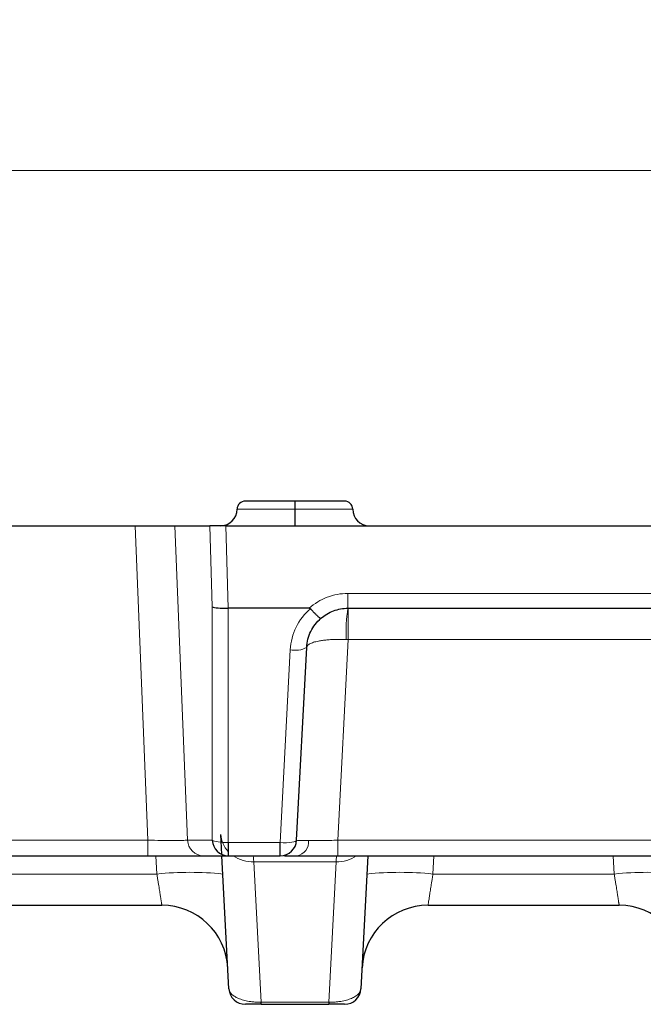
# Model space of a CAD drawing. Units: millimetres. Extents: x 0 to 420, y 0 to 297.
# Drawn here: x 176 to 195, y 233 to 263 of the extents above; entities that cross this region are included whole.
import ezdxf

# ---------------------------------------------------------------- set-up
doc = ezdxf.new("R2010")
doc.units = ezdxf.units.MM
doc.styles.add('SLDTEXTSTYLE0', font='TXT', dxfattribs={"width": 0.605})
doc.dimstyles.new('SLDDIMSTYLE0', dxfattribs={"dimtxt": 3.5, "dimasz": 3.5, "dimexe": 0, "dimexo": 0.0625, "dimgap": 0.875, "dimtad": 1, "dimlfac": 2, "dimrnd": 1e-09, "dimzin": 12, "dimdsep": 46, "dimtxsty": 'SLDTEXTSTYLE0', "dimsah": 1, "dimcen": 0.09, "dimadec": 0, "dimazin": 3, "dimtfac": 1, "dimtdec": 3, "dimtofl": 0, "dimtmove": 0, "dimatfit": 3, "dimfxl": 0, "dimfrac": 2, "dimtolj": 1, "dimtzin": 12, "dimarcsym": 0})

# ---------------------------------------------------------------- blocks, each defined once
blk = doc.blocks.new('_D')
at = {"color": 7, "linetype": 'Continuous', "lineweight": 0}
for p, q in [((149.898, 247.964), (149.898, 259.625)), ((399.148, 247.964), (399.148, 259.625)), ((149.898, 258.625), (399.148, 258.625))]:
    blk.add_line(p, q, dxfattribs=at)
at = {"color": 7, "linetype": 'Continuous', "lineweight": 18}
for points in [[(149.898, 258.625), (153.398, 258.087), (153.398, 259.164)], [(399.148, 258.625), (395.648, 259.164), (395.648, 258.087)]]:
    blk.add_solid(points, dxfattribs=at)
at = {"color": 7, "linetype": 'Continuous', "lineweight": 18, "insert": (270.513, 263.137), "char_height": 3.5, "attachment_point": 1, "style": 'SLDTEXTSTYLE0'}
blk.add_mtext('499', dxfattribs=at)

msp = doc.modelspace()

# ---------------------------------------------------------------- linework, layer by layer
at = {"color": 7, "linetype": 'Continuous', "lineweight": 25}
for p, q in [((184.5031, 248.6142), (184.4931, 248.6142)), ((175.3877, 247.8642), (179.6585, 247.8642)), ((179.6585, 247.8642), (180.8643, 247.8642)), ((180.8643, 247.8642), (181.9238, 247.8642)), ((182.4055, 247.8642), (181.9238, 247.8642)), ((182.4055, 247.8642), (199.0107, 247.8642)), ((182.4734, 245.3642), (182.4741, 245.3642)), ((184.9306, 245.3642), (182.4741, 245.3642)), ((186.1024, 245.3642), (195.4439, 245.3642)), ((184.5478, 238.3356), (184.8541, 244.1796)), ((182.285, 237.905), (182.2535, 238.5062)), ((182.4782, 238.2641), (182.4782, 237.8642)), ((184.0485, 237.8642), (184.0485, 238.2641)), ((175.0045, 237.8642), (180.0417, 237.8642)), ((181.7274, 237.8642), (182.4758, 237.8642)), ((182.4982, 233.838), (182.2871, 237.8642)), ((182.4782, 237.8642), (184.0485, 237.8642)), ((184.186, 237.8642), (184.5618, 237.8642)), ((185.7961, 237.8642), (195.7501, 237.8642)), ((186.7091, 237.8642), (186.4981, 233.838)), ((174.6784, 236.3642), (180.4678, 236.3642)), ((188.5284, 236.3642), (194.3178, 236.3642)), ((183.4751, 233.3642), (183.4683, 233.3642)), ((183.4751, 233.3642), (185.5211, 233.3642)), ((185.5279, 233.3642), (185.5211, 233.3642))]:
    msp.add_line(p, q, dxfattribs=at)
at = {"color": 8, "linetype": 'Continuous', "lineweight": 18}
for p, q in [((184.4931, 248.3642), (184.4931, 248.6142)), ((184.5031, 248.6142), (184.5031, 248.3642)), ((182.7481, 248.3642), (184.4931, 248.3642)), ((184.4931, 248.3642), (184.4931, 247.8642)), ((184.4931, 248.3642), (184.5031, 248.3642)), ((184.5031, 247.8642), (184.5031, 248.3642)), ((184.5031, 248.3642), (186.2481, 248.3642)), ((180.0417, 238.3356), (179.6585, 247.8642)), ((180.8643, 247.8642), (181.2475, 238.3356)), ((181.9911, 245.4121), (181.9238, 247.8642)), ((182.4741, 245.3642), (182.4055, 247.8642)), ((195.4439, 245.8144), (186.1024, 245.8144)), ((186.1024, 245.3642), (186.1024, 245.8144)), ((181.9959, 238.3356), (181.9911, 245.4121)), ((182.4782, 238.2641), (182.4734, 245.3642)), ((186.1148, 244.4165), (186.1148, 245.3642)), ((186.1148, 244.4165), (185.7961, 238.3356)), ((195.4314, 244.4165), (186.1148, 244.4165)), ((184.3548, 244.1077), (184.0485, 238.2641)), ((175.0045, 238.3356), (180.0417, 238.3356)), ((180.0417, 238.3356), (180.0417, 237.8642)), ((181.2475, 238.3356), (181.9959, 238.3356)), ((184.0485, 238.2641), (182.4782, 238.2641)), ((185.7961, 238.3356), (185.7961, 237.8642)), ((195.7501, 238.3356), (185.7961, 238.3356)), ((180.3188, 237.3118), (180.2899, 237.8642)), ((188.7064, 237.8642), (188.6774, 237.3118)), ((194.1688, 237.3118), (194.1399, 237.8642)), ((185.7441, 237.6808), (183.2521, 237.6808)), ((183.4751, 233.4253), (183.2521, 237.6808)), ((185.7441, 237.6808), (185.5211, 233.4253)), ((174.8274, 237.3118), (180.3188, 237.3118)), ((188.6774, 237.3118), (194.1688, 237.3118)), ((185.5211, 233.4253), (183.4751, 233.4253)), ((183.4751, 233.4253), (183.4751, 233.3642)), ((185.5211, 233.3642), (185.5211, 233.4253))]:
    msp.add_line(p, q, dxfattribs=at)
at = {"color": 7, "linetype": 'Continuous', "lineweight": 25}
for centre, radius, start, end in [((182.9981, 248.3642), 0.25, 90, 180), ((185.9981, 248.3642), 0.25, 0, 90), ((182.2481, 248.3642), 0.5, 270, 0), ((186.7481, 248.3642), 0.5, 180, 270), ((182.4838, 238.3523), 0.4882, 181.95646, 269.05852), ((184.051, 238.3617), 0.4975, 270, 357), ((180.4678, 234.3642), 2, 3, 90), ((188.5284, 234.3642), 2, 90, 177), ((194.3178, 234.3642), 2, 3, 90), ((182.9975, 233.8642), 0.5, 183, 270), ((185.9988, 233.8642), 0.5, 270, 357)]:
    msp.add_arc(centre, radius, start, end, dxfattribs=at)
at = {"color": 8, "linetype": 'Continuous', "lineweight": 18}
for centre, radius, start, end in [((190.7607, 244.6462), 4.7134, 171.23784, 182.76216), ((184.5094, 244.8038), 0.713, 257.47655, 298.90945), ((183.0659, 238.5568), 0.814, 183.56333, 223.77611), ((181.7354, 238.3523), 0.4882, 181.95646, 269.05852), ((184.4826, 238.2885), 0.4316, 280.58219, 4.8426), ((183.2306, 238.7555), 1.0749, 236.01922, 271.15013), ((185.7657, 238.7555), 1.0749, 268.84987, 303.98078), ((181.3175, 227.7409), 9.6229, 84.04331, 95.95669), ((187.6788, 227.7409), 9.6229, 84.04331, 95.95669), ((195.1675, 227.7409), 9.6229, 84.04331, 95.95669), ((183.6749, 233.4182), 0.2135, 178.12355, 194.66962), ((185.3214, 233.4182), 0.2135, 345.33038, 1.87645)]:
    msp.add_arc(centre, radius, start, end, dxfattribs=at)
at = {"color": 7, "linetype": 'Continuous', "lineweight": 25}
msp.add_ellipse((182.4734, 245.4382), major_axis=(0.5, 0.007), ratio=0.148145, start_param=3.4063429, end_param=4.710274, dxfattribs=at)
for points, knots in [([(184.4931, 248.6142), (184.4645, 248.6142), (184.4073, 248.6142), (184.3218, 248.6142), (184.2368, 248.6142), (184.1527, 248.6142), (184.0697, 248.6142), (183.9273, 248.6142), (183.7323, 248.6142), (183.5055, 248.6142), (183.3384, 248.6142), (183.2212, 248.6142), (183.1411, 248.6142), (183.0776, 248.6142), (183.0321, 248.6142), (183.0034, 248.6142), (182.9999, 248.6142), (182.9981, 248.6142)], [0, 0, 0, 0, 0.0365583, 0.0731161, 0.1096737, 0.1462313, 0.1827893, 0.2193479, 0.3377091, 0.4560772, 0.5744499, 0.6453781, 0.7163063, 0.7872334, 0.8581586, 0.9290811, 1, 1, 1, 1]), ([(184.4931, 248.6142), (184.4645, 248.6142), (184.4071, 248.6142), (184.3214, 248.6142), (184.2405, 248.6142), (184.1284, 248.6142), (183.9136, 248.6142), (183.6715, 248.6142), (183.4576, 248.6142), (183.3048, 248.6142), (183.1708, 248.6142), (183.0813, 248.6142), (183.0296, 248.6142), (183.007, 248.6142), (182.999, 248.6142), (182.9983, 248.6142), (182.9981, 248.6142)], [0, 0, 0, 0, 0.03665093, 0.07330194, 0.10995473, 0.14108455, 0.21942139, 0.3956759, 0.48481393, 0.57452397, 0.68446229, 0.79439211, 0.86283605, 0.93109613, 0.97499404, 1, 1, 1, 1]), ([(185.9981, 248.6142), (185.9976, 248.6142), (185.9967, 248.6142), (185.989, 248.6142), (185.9768, 248.6142), (185.9597, 248.6142), (185.9378, 248.6142), (185.8913, 248.6142), (185.8002, 248.6142), (185.6372, 248.6142), (185.4619, 248.6142), (185.2951, 248.6142), (185.1488, 248.6142), (184.9945, 248.6142), (184.8341, 248.6142), (184.6696, 248.6142), (184.5586, 248.6142), (184.5031, 248.6142)], [0, 0, 0, 0, 0.0365583, 0.0731161, 0.1096737, 0.1462313, 0.1827893, 0.2193479, 0.3377091, 0.4560772, 0.57445, 0.6453782, 0.7163063, 0.7872334, 0.8581586, 0.9290811, 1, 1, 1, 1]), ([(185.9981, 248.6142), (185.9976, 248.6142), (185.9967, 248.6142), (185.989, 248.6142), (185.9808, 248.6142), (185.9755, 248.6142), (185.9752, 248.6142)], [0, 0, 0, 0, 0.32667922, 0.65335909, 0.98005484, 1, 1, 1, 1]), ([(184.9306, 245.3642), (184.9364, 245.3642), (184.9423, 245.3637), (184.948, 245.3625), (184.9538, 245.3612), (184.9595, 245.3591), (184.9644, 245.3558), (184.9665, 245.3543), (184.9685, 245.3525), (184.9703, 245.3506)], [0, 0, 0, 0, 0.000035046069, 0.000035046069, 0.000035046069, 0.000070827122, 0.000070827122, 0.000070827122, 0.000086571246, 0.000086571246, 0.000086571246, 0.000086571246]), ([(184.9703, 245.3506), (184.9817, 245.3378), (185.0045, 245.3123), (185.0383, 245.2757), (185.071, 245.2409), (185.1021, 245.2087), (185.1312, 245.1793), (185.1579, 245.1532), (185.1841, 245.1284), (185.2128, 245.1029), (185.2436, 245.0778), (185.2723, 245.0585), (185.2806, 245.0594), (185.2851, 245.0599)], [0, 0, 0, 0, 0.0733663, 0.1468924, 0.2200871, 0.2924661, 0.3635691, 0.4329746, 0.5003122, 0.5837571, 0.6976135, 0.8384823, 1, 1, 1, 1]), ([(185.2851, 245.0599), (185.3974, 245.157), (185.5272, 245.2339), (185.8055, 245.3374), (185.9539, 245.3642), (186.1024, 245.3642)], [0, 0, 0, 0, 0.5, 0.5, 1, 1, 1, 1]), ([(184.8541, 244.1796), (184.8629, 244.3472), (184.9059, 244.513), (185.0535, 244.8145), (185.1581, 244.9501), (185.2851, 245.0599)], [0, 0, 0, 0, 0.5, 0.5, 1, 1, 1, 1]), ([(184.5354, 238.2482), (184.5376, 238.2601), (184.5419, 238.2837), (184.5389, 238.3061), (184.5374, 238.3173)], [0, 0, 0, 0, 0.5026643, 1, 1, 1, 1]), ([(180.0417, 237.8642), (180.2322, 237.8642), (180.4226, 237.8642), (180.7831, 237.8642), (180.9532, 237.8642), (181.2552, 237.8642), (181.387, 237.8642), (181.5985, 237.8642), (181.6781, 237.8642), (181.7274, 237.8642)], [0, 0, 0, 0, 0.25, 0.25, 0.5, 0.5, 0.75, 0.75, 1, 1, 1, 1]), ([(184.5618, 237.8642), (184.7233, 237.8642), (184.9169, 237.8642), (185.339, 237.8642), (185.5674, 237.8642), (185.7961, 237.8642)], [0, 0, 0, 0, 0.5, 0.5, 1, 1, 1, 1]), ([(183.4683, 233.3642), (183.4561, 233.3642), (183.4315, 233.3642), (183.3953, 233.3642), (183.3598, 233.3642), (183.3251, 233.3642), (183.2697, 233.3642), (183.1994, 233.3642), (183.1274, 233.3642), (183.0685, 233.3642), (183.0276, 233.3642), (183.002, 233.3642), (182.999, 233.3642), (182.9975, 233.3642)], [0, 0, 0, 0, 0.0309223, 0.0621043, 0.0942074, 0.1278388, 0.1635277, 0.2696654, 0.3935509, 0.5338105, 0.6886413, 0.8414784, 1, 1, 1, 1]), ([(185.9988, 233.3642), (185.9984, 233.3642), (185.9976, 233.3642), (185.9913, 233.3642), (185.9811, 233.3642), (185.9618, 233.3642), (185.9277, 233.3642), (185.8689, 233.3642), (185.7969, 233.3642), (185.7207, 233.3642), (185.65, 233.3642), (185.59, 233.3642), (185.5484, 233.3642), (185.5279, 233.3642)], [0, 0, 0, 0, 0.0799923, 0.1584615, 0.2355675, 0.311479, 0.4661036, 0.6066061, 0.7302758, 0.8366562, 0.8948419, 0.9483538, 1, 1, 1, 1])]:
    msp.add_open_spline(points, degree=3, knots=knots, dxfattribs=at)
at = {"color": 8, "linetype": 'Continuous', "lineweight": 18}
for points, knots in [([(186.1024, 245.8144), (185.8884, 245.8144), (185.6745, 245.7747), (185.275, 245.6212), (185.0895, 245.5075), (184.9306, 245.3642)], [0, 0, 0, 0, 0.5, 0.5, 1, 1, 1, 1]), ([(184.9703, 245.3506), (184.789, 245.1968), (184.6396, 245.0057), (184.4287, 244.5797), (184.3672, 244.3451), (184.3548, 244.1077)], [0, 0, 0, 0, 0.5, 0.5, 1, 1, 1, 1]), ([(184.8541, 244.1796), (184.8548, 244.1855), (184.8562, 244.1969), (184.8633, 244.2131), (184.8729, 244.2279), (184.8848, 244.2415), (184.8982, 244.2537), (184.9125, 244.2646), (184.9271, 244.2743), (184.9676, 244.2983), (185.0501, 244.3325), (185.1883, 244.3673), (185.3277, 244.3908), (185.4621, 244.4063), (185.6045, 244.4169), (185.752, 244.4225), (185.9019, 244.4237), (186.0029, 244.4206), (186.0529, 244.419)], [0, 0, 0, 0, 0.0391287, 0.0757456, 0.1098507, 0.1414439, 0.1705251, 0.1970942, 0.2211514, 0.2426965, 0.379659, 0.5027118, 0.590043, 0.6755474, 0.7592585, 0.8412119, 0.9214456, 1, 1, 1, 1]), ([(181.2475, 238.3356), (181.2123, 238.3335), (181.1554, 238.3318), (181.0043, 238.3295), (180.91, 238.3289), (180.694, 238.3289), (180.5723, 238.3295), (180.3143, 238.3318), (180.1781, 238.3335), (180.0417, 238.3356)], [0, 0, 0, 0, 0.25, 0.25, 0.5, 0.5, 0.75, 0.75, 1, 1, 1, 1]), ([(181.9959, 238.3356), (182.0245, 238.3151), (182.0884, 238.2966), (182.2612, 238.271), (182.3695, 238.264), (182.4782, 238.2641)], [0, 0, 0, 0, 0.5, 0.5, 1, 1, 1, 1]), ([(184.0485, 238.2641), (184.1784, 238.2575), (184.3075, 238.2614), (184.4921, 238.2878), (184.5465, 238.3103), (184.5478, 238.3356)], [0, 0, 0, 0, 0.5, 0.5, 1, 1, 1, 1]), ([(184.9127, 238.3249), (184.7972, 238.3249), (184.7048, 238.3258), (184.58, 238.3295), (184.5477, 238.3322), (184.5478, 238.3356)], [0, 0, 0, 0, 0.5, 0.5, 1, 1, 1, 1]), ([(185.7961, 238.3356), (185.6323, 238.3322), (185.4688, 238.3295), (185.1667, 238.3258), (185.0282, 238.3249), (184.9127, 238.3249)], [0, 0, 0, 0, 0.5, 0.5, 1, 1, 1, 1]), ([(180.4678, 236.3642), (180.4677, 236.3647), (180.4676, 236.3657), (180.4662, 236.374), (180.4641, 236.3873), (180.461, 236.4064), (180.4572, 236.431), (180.4524, 236.4613), (180.4468, 236.4973), (180.4403, 236.5388), (180.433, 236.5858), (180.421, 236.6618), (180.4022, 236.7813), (180.3796, 236.9252), (180.3586, 237.0587), (180.34, 237.1767), (180.3263, 237.2645), (180.3188, 237.3118)], [0, 0, 0, 0, 0.0474461, 0.095406, 0.1438863, 0.1928932, 0.2424328, 0.2925109, 0.3431331, 0.394305, 0.4460319, 0.498319, 0.6219661, 0.7579944, 0.8249103, 0.9055812, 1, 1, 1, 1]), ([(188.6774, 237.3118), (188.6736, 237.2873), (188.6661, 237.2399), (188.6555, 237.1721), (188.6458, 237.1102), (188.637, 237.0542), (188.6291, 237.0042), (188.6142, 236.9098), (188.5941, 236.7813), (188.5731, 236.6487), (188.5581, 236.5527), (188.5473, 236.4834), (188.5389, 236.4295), (188.5329, 236.3918), (188.5291, 236.3684), (188.5287, 236.3656), (188.5284, 236.3642)], [0, 0, 0, 0, 0.0489548, 0.094471, 0.1365483, 0.1751866, 0.2103858, 0.242146, 0.3781608, 0.5018476, 0.5886429, 0.6738961, 0.7576317, 0.8398758, 0.9206556, 1, 1, 1, 1]), ([(194.3178, 236.3642), (194.3177, 236.3647), (194.3176, 236.3657), (194.3162, 236.374), (194.3141, 236.3873), (194.311, 236.4064), (194.3072, 236.431), (194.3024, 236.4613), (194.2968, 236.4973), (194.2903, 236.5388), (194.283, 236.5858), (194.271, 236.6618), (194.2522, 236.7813), (194.2296, 236.9252), (194.2086, 237.0587), (194.19, 237.1767), (194.1763, 237.2645), (194.1688, 237.3118)], [0, 0, 0, 0, 0.0474461, 0.095406, 0.1438863, 0.1928932, 0.2424328, 0.2925109, 0.3431331, 0.394305, 0.4460319, 0.498319, 0.6219661, 0.7579944, 0.8249103, 0.9055812, 1, 1, 1, 1]), ([(182.4982, 233.838), (182.4992, 233.8273), (182.5013, 233.8068), (182.5104, 233.7772), (182.5226, 233.7502), (182.5373, 233.7258), (182.5537, 233.7039), (182.5892, 233.6634), (182.6566, 233.6082), (182.7806, 233.5432), (182.929, 233.4908), (183.0822, 233.4564), (183.221, 233.4372), (183.3403, 233.4271), (183.4213, 233.4258), (183.4615, 233.4252)], [0, 0, 0, 0, 0.0555818, 0.1071385, 0.1546714, 0.1981824, 0.2376739, 0.2731491, 0.4198251, 0.5472309, 0.6757362, 0.7920339, 0.8631897, 0.9322542, 1, 1, 1, 1]), ([(185.5348, 233.4252), (185.5548, 233.4254), (185.595, 233.4257), (185.6549, 233.4282), (185.7145, 233.4321), (185.7735, 233.4377), (185.8317, 233.445), (185.9311, 233.4603), (186.0673, 233.4908), (186.2156, 233.5432), (186.3396, 233.6082), (186.4157, 233.6705), (186.4618, 233.7279), (186.4897, 233.7793), (186.4951, 233.8174), (186.4981, 233.838)], [0, 0, 0, 0, 0.03378105, 0.06779195, 0.10213396, 0.13690545, 0.17220119, 0.20811182, 0.32438881, 0.45289325, 0.58027619, 0.72695077, 0.8018886, 0.89290055, 1, 1, 1, 1])]:
    msp.add_open_spline(points, degree=3, knots=knots, dxfattribs=at)
for points in [[(186.0529, 244.419), (186.0735, 244.4182), (186.0941, 244.4174), (186.1148, 244.4165)], [(183.2521, 237.6808), (183.2417, 237.8007), (183.2361, 237.8642), (183.2361, 237.8642)], [(185.7601, 237.8642), (185.7601, 237.8642), (185.7546, 237.8007), (185.7441, 237.6808)], [(183.4615, 233.4252), (183.466, 233.4252), (183.4706, 233.4252), (183.4751, 233.4253)], [(185.5211, 233.4253), (185.5257, 233.4252), (185.5302, 233.4252), (185.5348, 233.4252)]]:
    msp.add_open_spline(points, degree=3, dxfattribs=at)
at = {"color": 7, "linetype": 'Continuous', "lineweight": 25}
for points in [[(182.4758, 237.8642), (182.4761, 237.8642), (182.477, 237.8642), (182.4782, 237.8642)], [(184.0485, 237.8642), (184.0499, 237.8642), (184.0509, 237.8642), (184.051, 237.8642)]]:
    msp.add_open_spline(points, degree=3, dxfattribs=at)

# ---------------------------------------------------------------- dimensions: what is measured, and where the dimension line sits
at = {"color": 7, "linetype": 'Continuous', "lineweight": 18}
dim = msp.add_linear_dim(base=(399.1481, 258.6253), p1=(149.8981, 247.8642), p2=(399.1481, 247.8642), dimstyle='SLDDIMSTYLE0', dxfattribs=at)
dim.commit()
dim.dimension.update_dxf_attribs({"geometry": '_D', "text_midpoint": (274.5231, 258.6253), "dimtype": 160})

doc.saveas('drawing.dxf')
